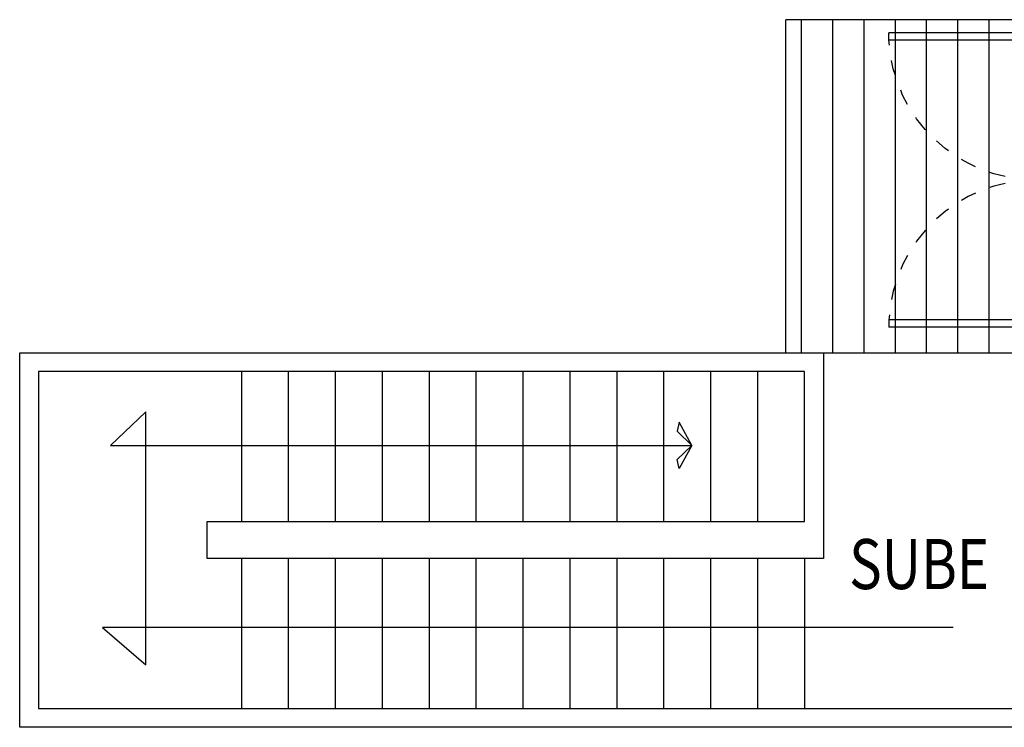
# Model space of a CAD drawing. Extents: x 1786 to 2101, y -752 to -542.
# Drawn here: x 1991 to 1997, y -624 to -619 of the extents above; entities that cross this region are included whole.
import ezdxf

# ---------------------------------------------------------------- set-up
doc = ezdxf.new("R2010")
doc.units = 0
doc.header["$LTSCALE"] = 0.5
doc.header["$MEASUREMENT"] = 0
doc.linetypes.add('HIDDEN', pattern=[9.525, 6.35, -3.175])
doc.layers.get('0').update_dxf_attribs({"linetype": 'CONTINUOUS'})
for name, color, linetype in [('CANCELES', 151, 'CONTINUOUS'), ('MUROSBAJOS', 5, 'CONTINUOUS'), ('OBRA EXTERIOR', 23, 'CONTINUOUS')]:
    doc.layers.add(name, color=color, linetype=linetype)
doc.layers.add('TEXTOS', color=7, linetype='CONTINUOUS', lineweight=13)
doc.styles.add('ROMANS', font='romans')

# ---------------------------------------------------------------- blocks, each defined once
blk = doc.blocks.new('PUERTA')
for p, q in [((-1, 0), (-1, 1)), ((-0.95, 1), (-1, 1)), ((-0.95, 0), (-0.95, 1)), ((-1, 0), (-0.95, 0))]:
    blk.add_line(p, q)
at = {"linetype": 'HIDDEN', "ltscale": 0.01}
blk.add_arc((-1.0023, -0.001), 1.0023, 0.05524, 87.00716, dxfattribs=at)

msp = doc.modelspace()

# ---------------------------------------------------------------- linework, layer by layer
at = {"linetype": 'Continuous'}
msp.add_line((1996.0006, -622.6295), (1996.0006, -623.5895), dxfattribs=at)
for points in [[(1992.4006, -622.3942), (1992.4006, -621.4342)], [(1992.7006, -622.3942), (1992.7006, -621.4342)], [(1993.0006, -622.3942), (1993.0006, -621.4342)], [(1993.3006, -622.3942), (1993.3006, -621.4342)], [(1993.6006, -622.3942), (1993.6006, -621.4342)], [(1993.9006, -622.3942), (1993.9006, -621.4342)], [(1994.2006, -622.3942), (1994.2006, -621.4342)], [(1994.5006, -622.3942), (1994.5006, -621.4342)], [(1994.8006, -622.3942), (1994.8006, -621.4342)], [(1995.1006, -622.3942), (1995.1006, -621.4342)], [(1995.4006, -622.3942), (1995.4006, -621.4342)], [(1995.7006, -622.3942), (1995.7006, -621.4342)], [(1996.9493, -623.0709), (1991.5108, -623.0709), (1991.7881, -623.3101), (1991.7881, -621.6923), (1991.5613, -621.9063), (1995.2788, -621.9063), (1995.1991, -622.0534), (1995.1847, -621.9961), (1995.2788, -621.9063), (1995.1991, -621.7591), (1995.1847, -621.8164), (1995.2788, -621.9063)], [(1992.4006, -623.5895), (1992.4006, -622.6295)], [(1992.7006, -623.5895), (1992.7006, -622.6295)], [(1993.0006, -623.5895), (1993.0006, -622.6295)], [(1993.3006, -623.5895), (1993.3006, -622.6295)], [(1993.6006, -623.5895), (1993.6006, -622.6295)], [(1993.9006, -623.5895), (1993.9006, -622.6295)], [(1994.2006, -623.5895), (1994.2006, -622.6295)], [(1994.5006, -623.5895), (1994.5006, -622.6295)], [(1994.8006, -623.5895), (1994.8006, -622.6295)], [(1995.1006, -623.5895), (1995.1006, -622.6295)], [(1995.4006, -623.5895), (1995.4006, -622.6295)], [(1995.7006, -623.5895), (1995.7006, -622.6295)]]:
    msp.add_lwpolyline(points, dxfattribs=at)
at = {"layer": 'MUROSBAJOS', "linetype": 'Continuous'}
msp.add_lwpolyline([(1997.3806, -623.7095), (1990.9806, -623.7095), (1990.9806, -621.3142), (1996.1206, -621.3142), (1996.1206, -622.6295), (1992.1806, -622.6295), (1992.1806, -622.3942), (1996.0006, -622.3942), (1996.0006, -622.3942), (1996.0006, -621.4342), (1991.1006, -621.4342), (1991.1006, -623.5895), (1997.3806, -623.5895)], dxfattribs=at)
at = {"layer": 'OBRA EXTERIOR', "linetype": 'Continuous'}
for p, q in [((1995.8806, -621.3142), (1995.8806, -619.1842)), ((1997.3806, -619.1842), (1995.8806, -619.1842)), ((1995.9806, -621.3142), (1995.9806, -619.1842)), ((1996.1806, -621.3142), (1996.1806, -619.1842)), ((1996.3806, -621.3142), (1996.3806, -619.1842)), ((1996.5806, -621.3142), (1996.5806, -619.1842)), ((1996.7806, -621.3142), (1996.7806, -619.1842)), ((1996.9806, -621.3142), (1996.9806, -619.1842)), ((1997.1806, -621.3142), (1997.1806, -619.1842)), ((1996.1206, -621.3142), (1997.3806, -621.3142))]:
    msp.add_line(p, q, dxfattribs=at)

# ---------------------------------------------------------------- block references
at = {"layer": 'CANCELES', "linetype": 'Continuous', "yscale": 0.9409539290361151, "zscale": 0.9409539290361151}
for xscale, rotation in [(-0.9409539290361151, 90), (0.9409539290361151, 90.00000000000001)]:
    msp.add_blockref('PUERTA', (1997.4806, -620.2092), dxfattribs=dict(at, xscale=xscale, rotation=rotation))

# ---------------------------------------------------------------- texts
at = {"layer": 'TEXTOS', "linetype": 'Continuous', "style": 'ROMANS', "width": 0.8}
msp.add_text('SUBE', height=0.32, dxfattribs=at).set_placement((1996.2851, -622.8255))

doc.saveas('drawing.dxf')
